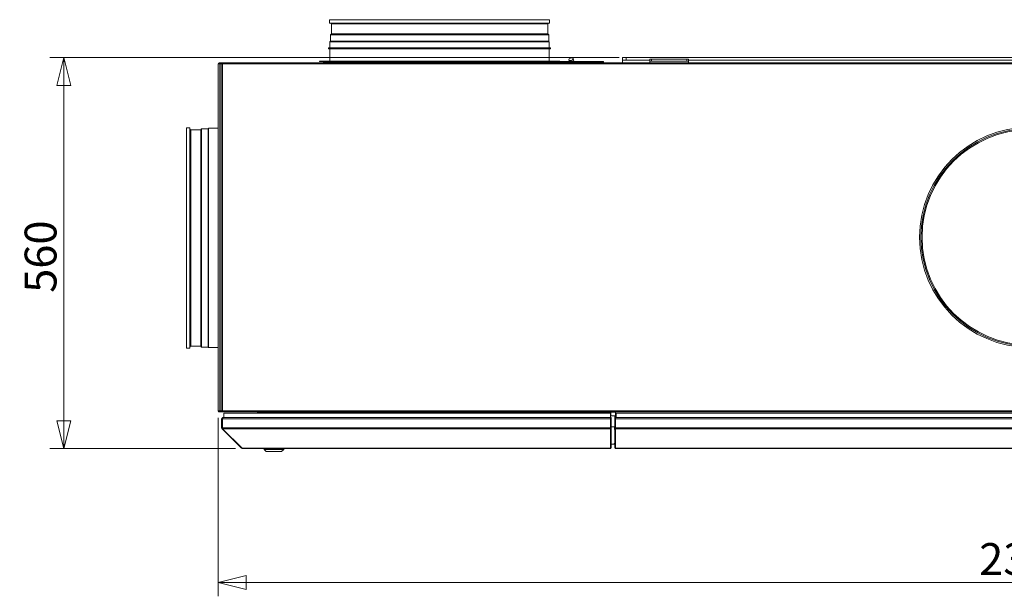
# Model space of a CAD drawing. Units: millimetres. Extents: x 227 to 8053, y 364 to 5804.
# Drawn here: x 2738 to 4148, y 3165 to 3991 of the extents above; entities that cross this region are included whole.
import ezdxf

# ---------------------------------------------------------------- set-up
doc = ezdxf.new("R2010")
doc.units = ezdxf.units.MM
doc.header["$LTSCALE"] = 20
doc.layers.add('AM - Dimension (Anlæg)', color=9, linetype='Continuous', lineweight=5, true_color=0x808080)
doc.layers.add('AM - Drawing', color=7, linetype='Continuous', lineweight=5)
doc.styles.add('Libre Frankling 9pkt Light', font='LibreFranklin-Light.ttf')
doc.dimstyles.new('AM salgstegninger', dxfattribs={"dimscale": 20, "dimtxt": 2.28, "dimasz": 2, "dimexe": 1, "dimexo": 0.5, "dimgap": 0.5, "dimtad": 1, "dimdec": 0, "dimrnd": 1e-08, "dimtxsty": 'Libre Frankling 9pkt Light', "dimblk": 'Filled-2', "dimcen": 0.09, "dimdle": 6, "dimclrd": 8, "dimclre": 8, "dimclrt": 7, "dimadec": 0, "dimazin": 2, "dimtfac": 1, "dimtdec": 0, "dimtmove": 0, "dimatfit": 3, "dimldrblk": 'Filled-2', "dimfxl": 1, "dimtolj": 1, "dimlwd": 0, "dimlwe": 0, "dimarcsym": 0})

# ---------------------------------------------------------------- blocks, each defined once
blk = doc.blocks.new('Filled-2')
at = {"color": 0}
for p, q in [((0, 0), (-1, 0.25)), ((-1, 0.25), (-1, -0.25)), ((-1, 0), (0, 0)), ((-1, -0.25), (0, 0))]:
    blk.add_line(p, q, dxfattribs=at)
at = {"color": 0, "flags": 128}
blk.add_lwpolyline([(-1, -0.25), (0, 0), (-1, 0.25), (-1, -0.25)], dxfattribs=at)
at = {"color": 0}
blk.add_solid([(-1, -0.25), (0, 0), (-1, 0.25), (-1, -0.25)], dxfattribs=at)
blk = doc.blocks.new('*D11')
at = {"layer": 'AM - Dimension (Anlæg)', "color": 8, "lineweight": 0, "transparency": 16777216}
for p, q in [((3596, 3936.8), (2780.9, 3936.8)), ((2800.9, 3416.8), (2800.9, 3896.8)), ((3046.8, 3376.8), (2780.9, 3376.8))]:
    blk.add_line(p, q, dxfattribs=at)
at = {"layer": 'Defpoints', "color": 0, "transparency": 16777216}
for p in [(2800.9, 3936.8), (3606, 3936.8), (3056.8, 3376.8)]:
    blk.add_point(p, dxfattribs=at)
at = {"layer": 'AM - Dimension (Anlæg)', "color": 8, "lineweight": 0, "transparency": 16777216, "xscale": 40, "yscale": 40, "zscale": 40}
for p, rotation in [((2800.9, 3936.8), 90), ((2800.9, 3376.8), 270)]:
    blk.add_blockref('Filled-2', p, dxfattribs=dict(at, rotation=rotation))
at = {"layer": 'AM - Dimension (Anlæg)', "color": 7, "lineweight": 5, "transparency": 16777216, "insert": (2767.5, 3599.9), "char_height": 45.6, "attachment_point": 4, "rotation": 90, "style": 'Libre Frankling 9pkt Light'}
blk.add_mtext('\\A1;560', dxfattribs=at)
blk = doc.blocks.new('*D12')
at = {"layer": 'AM - Dimension (Anlæg)', "color": 8, "lineweight": 0, "transparency": 16777216}
for p, q in [((3021.8, 3420.8), (3021.8, 3165.4)), ((5346.3, 3420.8), (5346.3, 3165.4)), ((3061.8, 3185.4), (5306.3, 3185.4))]:
    blk.add_line(p, q, dxfattribs=at)
at = {"layer": 'Defpoints', "color": 0, "transparency": 16777216}
for p in [(3021.8, 3430.8), (5346.3, 3430.8), (5346.3, 3185.4)]:
    blk.add_point(p, dxfattribs=at)
at = {"layer": 'AM - Dimension (Anlæg)', "color": 8, "lineweight": 0, "transparency": 16777216, "xscale": 40, "yscale": 40, "zscale": 40, "rotation": 180}
blk.add_blockref('Filled-2', (3021.8, 3185.4), dxfattribs=at)
at = {"layer": 'AM - Dimension (Anlæg)', "color": 8, "lineweight": 0, "transparency": 16777216, "xscale": 40, "yscale": 40, "zscale": 40}
blk.add_blockref('Filled-2', (5346.3, 3185.4), dxfattribs=at)
at = {"layer": 'AM - Dimension (Anlæg)', "color": 7, "lineweight": 5, "transparency": 16777216, "insert": (4111.8, 3218.8), "char_height": 45.6, "attachment_point": 4, "style": 'Libre Frankling 9pkt Light'}
blk.add_mtext('\\A1;2324', dxfattribs=at)

msp = doc.modelspace()

# ---------------------------------------------------------------- linework, layer by layer
at = {"layer": 'AM - Drawing'}
for p, q in [((3181.51, 3990.9), (3496.51, 3990.9)), ((3181.51, 3990.9), (3181.51, 3985.9)), ((3496.51, 3990.9), (3496.51, 3985.9)), ((3181.51, 3985.9), (3496.51, 3985.9)), ((3184.07, 3984.9), (3183.07, 3985.9)), ((3184.07, 3984.9), (3493.96, 3984.9)), ((3184.07, 3984.9), (3184.07, 3970.54)), ((3493.96, 3984.9), (3494.96, 3985.9)), ((3493.96, 3984.9), (3493.96, 3970.54)), ((3184.07, 3970.54), (3182.75, 3969.21)), ((3182.75, 3969.21), (3495.28, 3969.21)), ((3182.75, 3969.21), (3182.75, 3959.95)), ((3184.07, 3970.54), (3493.96, 3970.54)), ((3493.96, 3970.54), (3495.28, 3969.21)), ((3495.28, 3969.21), (3495.28, 3959.95)), ((3180.01, 3950.4), (3498.01, 3950.4)), ((3180.01, 3949.4), (3180.01, 3950.4)), ((3180.01, 3949.4), (3498.01, 3949.4)), ((3182.75, 3959.95), (3182.01, 3959.21)), ((3182.01, 3959.21), (3496.01, 3959.21)), ((3182.01, 3959.21), (3182.01, 3950.4)), ((3182.01, 3949.4), (3182.01, 3931.65)), ((3182.75, 3959.95), (3495.28, 3959.95)), ((3495.28, 3959.95), (3496.01, 3959.21)), ((3496.01, 3959.21), (3496.01, 3950.4)), ((3496.01, 3949.4), (3496.01, 3931.65)), ((3498.01, 3949.4), (3498.01, 3950.4)), ((3601.01, 3936.8), (3606.01, 3936.8)), ((3601.01, 3936.8), (3601.01, 3932.8)), ((3606.01, 3932.8), (3606.01, 3936.8)), ((4944.41, 3936.8), (3606.01, 3936.8)), ((3640.26, 3934.45), (3640.26, 3931.45)), ((3640.26, 3934.45), (3642.26, 3934.45)), ((3642.26, 3931.45), (3642.26, 3934.45)), ((3693.26, 3934.45), (3642.26, 3934.45)), ((3693.26, 3934.45), (3695.26, 3934.45)), ((3693.26, 3934.45), (3693.26, 3931.45)), ((3695.26, 3931.45), (3695.26, 3934.45)), ((3022.51, 3927.8), (3021.76, 3927.8)), ((3021.76, 3430.8), (3021.76, 3927.8)), ((3024.33, 3927.8), (3022.51, 3927.8)), ((3027.44, 3929.3), (3023.26, 3929.3)), ((3023.26, 3928.55), (3023.26, 3929.3)), ((3023.26, 3928.55), (3027.44, 3928.55)), ((3024.33, 3927.8), (3026.38, 3927.8)), ((3024.33, 3927.8), (3024.33, 3430.8)), ((3025.2, 3927.8), (3025.63, 3928.55)), ((3026.38, 3430.8), (3026.38, 3927.8)), ((3026.38, 3927.8), (3026.43, 3927.8)), ((3026.43, 3927.8), (3026.58, 3927.8)), ((3026.58, 3927.8), (3027.88, 3927.8)), ((3026.82, 3928.11), (3027.35, 3928.11)), ((3026.82, 3927.8), (3026.82, 3928.11)), ((3027.56, 3928.41), (3027.03, 3928.41)), ((3027.35, 3927.8), (3027.35, 3928.11)), ((3027.44, 3929.3), (3027.74, 3929.3)), ((3027.44, 3928.55), (3027.44, 3929.3)), ((3027.74, 3928.55), (3027.44, 3928.55)), ((3027.88, 3928.41), (3027.56, 3928.41)), ((3027.74, 3928.55), (3027.74, 3929.3)), ((3027.74, 3929.3), (3027.88, 3929.3)), ((3027.88, 3928.55), (3027.74, 3928.55)), ((3027.88, 3927.8), (3027.88, 3929.3)), ((5340.15, 3929.3), (3027.88, 3929.3)), ((3027.88, 3430.8), (3027.88, 3927.8)), ((3027.88, 3927.8), (5340.15, 3927.8)), ((3167.01, 3931.65), (3511.01, 3931.65)), ((3167.01, 3931.65), (3167.01, 3930.9)), ((3167.01, 3930.9), (3172.51, 3930.9)), ((3255.91, 3930.9), (3172.51, 3930.9)), ((3172.51, 3929.4), (3172.51, 3930.9)), ((3172.51, 3929.4), (3255.91, 3929.4)), ((3182.51, 3929.4), (3182.51, 3929.3)), ((3196.26, 3929.4), (3196.26, 3929.3)), ((3202.95, 3929.3), (3202.95, 3929.4)), ((3208.63, 3929.4), (3208.64, 3929.3)), ((3214.27, 3929.3), (3214.27, 3929.4)), ((3295.87, 3930.9), (3255.91, 3930.9)), ((3255.91, 3929.4), (3255.91, 3930.9)), ((3255.91, 3929.4), (3440.68, 3929.4)), ((3295.87, 3930.9), (3382.16, 3930.9)), ((3440.68, 3930.9), (3382.16, 3930.9)), ((3573.64, 3930.9), (3440.68, 3930.9)), ((3440.68, 3929.4), (3440.68, 3930.9)), ((3440.68, 3929.4), (3573.64, 3929.4)), ((3463.85, 3929.3), (3463.86, 3929.4)), ((3476.38, 3929.3), (3476.29, 3929.4)), ((3489.93, 3929.4), (3489.93, 3929.3)), ((3491.34, 3929.3), (3491.34, 3929.4)), ((3501.85, 3929.3), (3501.85, 3929.4)), ((3507.53, 3929.3), (3507.53, 3929.4)), ((3511.01, 3931.65), (3511.01, 3930.9)), ((3513.09, 3929.4), (3513.09, 3929.3)), ((3573.64, 3929.4), (3573.64, 3930.9)), ((3606.01, 3932.8), (3601.01, 3932.8)), ((3601.01, 3929.3), (3601.01, 3932.8)), ((3606.01, 3932.8), (3640.26, 3932.8)), ((3642.26, 3931.45), (3640.26, 3931.45)), ((3640.26, 3929.3), (3640.26, 3931.45)), ((3642.26, 3931.45), (3693.26, 3931.45)), ((3695.26, 3931.45), (3693.26, 3931.45)), ((3695.26, 3932.8), (4835.26, 3932.8)), ((3695.26, 3929.3), (3695.26, 3931.45)), ((2976.51, 3520.9), (2976.51, 3835.9)), ((2976.51, 3835.9), (2981.51, 3835.9)), ((2981.51, 3520.9), (2981.51, 3835.9)), ((2982.51, 3833.35), (2981.51, 3834.35)), ((2982.51, 3523.46), (2982.51, 3833.35)), ((2982.51, 3833.35), (2996.88, 3833.35)), ((2996.88, 3833.35), (2998.2, 3834.67)), ((2996.88, 3523.46), (2996.88, 3833.35)), ((2998.2, 3522.13), (2998.2, 3834.67)), ((2998.2, 3834.67), (3007.47, 3834.67)), ((3007.47, 3834.67), (3008.2, 3835.4)), ((3007.47, 3522.13), (3007.47, 3834.67)), ((3008.2, 3521.4), (3008.2, 3835.4)), ((3008.2, 3835.4), (3021.76, 3835.4)), ((2976.51, 3520.9), (2981.51, 3520.9)), ((2982.51, 3523.46), (2981.51, 3522.46)), ((2982.51, 3523.46), (2996.88, 3523.46)), ((2996.88, 3523.46), (2998.2, 3522.13)), ((2998.2, 3522.13), (3007.47, 3522.13)), ((3007.47, 3522.13), (3008.2, 3521.4)), ((3008.2, 3521.4), (3021.76, 3521.4)), ((3021.76, 3430.8), (3022.51, 3430.8)), ((3022.51, 3430.8), (3024.33, 3430.8)), ((3023.26, 3430.05), (3023.26, 3429.3)), ((3027.44, 3430.05), (3023.26, 3430.05)), ((3023.26, 3429.3), (3027.44, 3429.3)), ((3026.38, 3430.8), (3024.33, 3430.8)), ((3026.43, 3430.8), (3026.38, 3430.8)), ((3026.58, 3430.8), (3026.43, 3430.8)), ((3027.88, 3430.8), (3026.58, 3430.8)), ((3026.82, 3430.8), (3026.82, 3430.49)), ((3027.35, 3430.49), (3026.82, 3430.49)), ((3027.03, 3430.19), (3027.56, 3430.19)), ((3027.35, 3430.8), (3027.35, 3430.49)), ((3027.44, 3430.05), (3027.74, 3430.05)), ((3027.44, 3429.3), (3027.44, 3430.05)), ((3027.74, 3429.3), (3027.44, 3429.3)), ((3027.56, 3430.19), (3027.88, 3430.19)), ((3027.74, 3429.3), (3027.74, 3430.05)), ((3027.74, 3430.05), (3027.88, 3430.05)), ((3027.88, 3429.3), (3027.74, 3429.3)), ((3027.88, 3429.3), (3027.88, 3430.8)), ((5340.15, 3430.8), (3027.88, 3430.8)), ((3027.88, 3429.3), (5340.15, 3429.3)), ((3583.76, 3427.8), (3029.76, 3427.8)), ((3029.76, 3427.8), (3029.76, 3421.3)), ((3078.01, 3427.8), (3078.01, 3428.9)), ((3078.01, 3428.9), (3124.01, 3428.9)), ((3124.01, 3428.9), (3124.01, 3429.3)), ((3124.01, 3428.9), (3129.01, 3428.9)), ((3124.01, 3428.9), (3124.01, 3428.65)), ((3124.01, 3428.65), (3129.01, 3428.65)), ((3129.01, 3429.3), (3129.01, 3428.9)), ((3129.01, 3428.9), (3562.51, 3428.9)), ((3129.01, 3428.65), (3129.01, 3428.9)), ((3562.51, 3428.9), (3562.51, 3429.3)), ((3562.51, 3428.9), (3567.51, 3428.9)), ((3562.51, 3428.9), (3562.51, 3428.65)), ((3562.51, 3428.65), (3567.51, 3428.65)), ((3567.51, 3429.3), (3567.51, 3428.9)), ((3567.51, 3428.9), (3584.01, 3428.9)), ((3567.51, 3428.65), (3567.51, 3428.9)), ((3583.76, 3427.8), (3583.76, 3421.3)), ((3584.01, 3428.9), (3584.01, 3423.9)), ((3590.96, 3428.9), (3584.01, 3428.9)), ((3590.96, 3421.3), (3590.96, 3429.3)), ((3591.66, 3427.8), (3591.66, 3421.3)), ((4184.16, 3427.8), (3591.66, 3427.8)), ((3026.76, 3406.8), (3026.76, 3419.3)), ((3026.76, 3419.3), (3027.76, 3419.3)), ((3027.76, 3406.8), (3027.76, 3419.3)), ((3027.91, 3419.3), (3583.56, 3419.3)), ((3027.91, 3406.8), (3027.91, 3419.3)), ((3028.76, 3421.3), (3028.91, 3421.3)), ((3028.76, 3421.3), (3028.76, 3421.28)), ((3028.91, 3421.3), (3583.56, 3421.3)), ((3583.56, 3419.3), (3583.56, 3421.3)), ((3583.56, 3419.3), (3583.56, 3406.8)), ((3583.76, 3412.8), (3583.56, 3412.8)), ((3583.76, 3423.9), (3584.01, 3423.9)), ((3583.76, 3420.3), (3583.76, 3421.3)), ((3584.76, 3421.3), (3583.76, 3421.3)), ((3583.76, 3420.3), (3583.76, 3406.89)), ((3584.76, 3420.3), (3583.76, 3420.3)), ((3590.96, 3423.9), (3584.01, 3423.9)), ((3584.76, 3420.3), (3584.76, 3421.3)), ((3584.76, 3420.3), (3584.76, 3406.89)), ((3589.96, 3421.3), (3589.96, 3423.9)), ((3589.96, 3421.3), (3589.96, 3420.3)), ((3589.96, 3421.3), (3590.96, 3421.3)), ((3589.96, 3406.89), (3589.96, 3420.3)), ((3589.96, 3420.3), (3590.96, 3420.3)), ((3590.96, 3421.3), (3590.96, 3420.3)), ((3591.16, 3421.3), (3590.96, 3421.3)), ((3590.96, 3406.89), (3590.96, 3420.3)), ((3591.16, 3421.3), (3591.16, 3419.3)), ((3591.16, 3421.3), (4179.76, 3421.3)), ((3591.16, 3406.8), (3591.16, 3419.3)), ((3591.16, 3419.3), (4179.76, 3419.3)), ((3026.76, 3406.8), (3027.76, 3406.8)), ((3027.35, 3405.39), (3027.99, 3406.02)), ((3055.35, 3377.39), (3027.35, 3405.39)), ((3027.91, 3406.8), (3583.56, 3406.8)), ((3028.2, 3405.39), (3583.56, 3405.39)), ((3056.2, 3377.39), (3028.2, 3405.39)), ((3583.56, 3405.39), (3583.56, 3406.8)), ((3583.56, 3405.39), (3583.56, 3377.6)), ((3583.76, 3406.18), (3583.76, 3406.89)), ((3584.76, 3406.89), (3583.76, 3406.89)), ((3583.76, 3406.18), (3583.76, 3378.45)), ((3584.76, 3406.18), (3583.76, 3406.18)), ((3584.76, 3408), (3589.66, 3408)), ((3584.76, 3406.18), (3584.76, 3406.89)), ((3584.76, 3406.18), (3584.76, 3378.45)), ((3589.66, 3408), (3589.66, 3404)), ((3589.66, 3404), (3589.96, 3404)), ((3589.96, 3406.89), (3589.96, 3406.18)), ((3589.96, 3406.89), (3590.96, 3406.89)), ((3589.96, 3378.45), (3589.96, 3406.18)), ((3589.96, 3406.18), (3590.96, 3406.18)), ((3590.96, 3406.89), (3590.96, 3406.18)), ((3590.96, 3378.45), (3590.96, 3406.18)), ((3590.96, 3404), (3591.16, 3404)), ((3591.16, 3406.8), (3591.16, 3405.39)), ((3591.16, 3406.8), (4179.76, 3406.8)), ((3591.16, 3377.6), (3591.16, 3405.39)), ((3591.16, 3405.39), (4179.76, 3405.39)), ((3055.35, 3377.39), (3055.77, 3377.81)), ((3056.76, 3377.39), (3056.2, 3377.39)), ((3056.76, 3377.39), (3582.76, 3377.39)), ((3056.76, 3377.39), (3056.76, 3376.8)), ((3056.76, 3376.8), (3582.76, 3376.8)), ((3087.76, 3375.8), (3087.76, 3376.8)), ((3115.76, 3375.8), (3087.76, 3375.8)), ((3090.76, 3372.8), (3087.76, 3375.8)), ((3112.76, 3372.8), (3090.76, 3372.8)), ((3112.76, 3372.8), (3115.76, 3375.8)), ((3115.76, 3375.8), (3115.76, 3376.8)), ((3582.76, 3377.39), (3583.26, 3377.39)), ((3582.76, 3377.39), (3582.76, 3376.8)), ((3583.76, 3378.36), (3583.76, 3378.45)), ((3584.76, 3378.45), (3583.76, 3378.45)), ((3584.76, 3378.36), (3583.76, 3378.36)), ((3588.63, 3383), (3584.76, 3383)), ((3584.76, 3378.36), (3584.76, 3378.45)), ((3589.66, 3384), (3588.63, 3383)), ((3589.96, 3384), (3589.66, 3384)), ((3589.96, 3378.45), (3589.96, 3378.36)), ((3589.96, 3378.45), (3590.96, 3378.45)), ((3589.96, 3378.36), (3590.96, 3378.36)), ((3591.16, 3384), (3590.96, 3384)), ((3590.96, 3381.5), (3591.16, 3381.5)), ((3591.16, 3378.8), (3590.96, 3378.8)), ((3590.96, 3378.45), (3590.96, 3378.36)), ((3591.96, 3377.39), (3591.46, 3377.39)), ((3591.96, 3377.39), (4178.96, 3377.39)), ((3591.96, 3377.39), (3591.96, 3376.8)), ((3591.96, 3376.8), (4178.96, 3376.8))]:
    msp.add_line(p, q, dxfattribs=at)
for radius in [157.5, 155.61, 154.05]:
    msp.add_circle((4184.01, 3679.4), radius, dxfattribs=at)
for centre, radius, start, end in [((3023.26, 3927.8), 1.5, 90, 180), ((3023.26, 3927.8), 0.75, 90, 180), ((3027.51, 3924), 4, 100.03269, 108.19487), ((3023.26, 3430.8), 1.5, 180, 270), ((3023.26, 3430.8), 0.75, 180, 270), ((3028.76, 3419.3), 1, 144.67375, 180), ((3028.76, 3406.8), 1, 180, 215.32625), ((3056.76, 3378.8), 2, 225, 270), ((3582.76, 3378.8), 2, 270, 347.24922), ((3582.76, 3378.8), 1, 323.1301, 0), ((3591.96, 3378.8), 2, 192.75078, 270), ((3591.96, 3378.8), 1, 180, 216.8699)]:
    msp.add_arc(centre, radius, start, end, dxfattribs=at)
msp.add_ellipse((3527.15, 3934.32), major_axis=(3.09, 1), ratio=0.5345244, dxfattribs=at)
for centre, major_axis, ratio, start_param, end_param in [((3027.03, 3928.11), (0, 0.3), 0.7071068, 0, 1.5707963), ((3027.56, 3928.11), (0, 0.3), 0.7071068, 0, 1.5707963), ((3202.95, 3930.4), (0, 2.5), 0.9396926, 4.2565911, 4.3008721), ((3204.43, 3938.65), (0, 13.35), 0.3420201, 3.9367128, 3.9471948), ((3479.76, 3938.65), (0, -9.5), 0.3420201, 0.1776731, 0.2299218), ((3493.3, 3926.9), (0, 2.5), 0.9396926, 0.013829, 0.2847729), ((3501.85, 3926.9), (0, 2.5), 0.9396926, 0.013829, 0.2847729), ((3027.03, 3430.49), (0, -0.3), 0.7071068, 4.712389, 6.2831853), ((3027.56, 3430.49), (0, -0.3), 0.7071068, 4.712389, 6.2831853), ((3583.26, 3377.6), (0.3, 0), 0.7071068, 4.712389, 6.2831853), ((3591.46, 3377.6), (-0.3, 0), 0.7071068, 0, 1.5707963)]:
    msp.add_ellipse(centre, major_axis=major_axis, ratio=ratio, start_param=start_param, end_param=end_param, dxfattribs=at)
for points, knots in [([(3531.37, 3930.9), (3531.35, 3931.01), (3531.33, 3931.12), (3531.03, 3932.61), (3530.67, 3933.98), (3530.24, 3935.31)], [3.47818243, 3.47818243, 3.47818243, 3.47818243, 3.48581889, 3.48581889, 3.58260701, 3.58260701, 3.58260701, 3.58260701]), ([(3026.76, 3419.3), (3026.76, 3420.05), (3027.22, 3420.78), (3027.89, 3421.1), (3028.16, 3421.23), (3028.46, 3421.3), (3028.76, 3421.3)], [-3.1415927, -3.1415927, -3.1415927, -3.1415927, -2.0223807, -2.0223807, -2.0223807, -1.5707963, -1.5707963, -1.5707963, -1.5707963]), ([(3027.91, 3419.3), (3027.91, 3420.05), (3028.13, 3420.78), (3028.47, 3421.1), (3028.61, 3421.23), (3028.76, 3421.3), (3028.91, 3421.3)], [-3.1415927, -3.1415927, -3.1415927, -3.1415927, -2.0223807, -2.0223807, -2.0223807, -1.5707963, -1.5707963, -1.5707963, -1.5707963])]:
    msp.add_open_spline(points, degree=3, knots=knots, dxfattribs=at)
for points in [[(3524.72, 3930.9), (3524.53, 3931.72), (3524.31, 3932.53), (3524.05, 3933.32)], [(3525.06, 3929.3), (3525.05, 3929.34), (3525.04, 3929.37), (3525.04, 3929.4)], [(3531.64, 3929.3), (3531.64, 3929.34), (3531.63, 3929.37), (3531.63, 3929.4)], [(3027.35, 3405.39), (3026.98, 3405.76), (3026.76, 3406.28), (3026.76, 3406.8)], [(3028.2, 3405.39), (3028.01, 3405.76), (3027.91, 3406.28), (3027.91, 3406.8)]]:
    msp.add_open_spline(points, degree=3, dxfattribs=at)

# ---------------------------------------------------------------- dimensions: what is measured, and where the dimension line sits
at = {"layer": 'AM - Dimension (Anlæg)', "color": 8, "lineweight": 5, "true_color": 0x808080}
for base, p1, p2, angle, picture, middle in [((2800.94, 3936.8), (3056.76, 3376.8), (3606.01, 3936.8), 90, '*D11', (2800.94, 3657.05)), ((5346.26459411, 3185.43130447), (3021.76459411, 3430.80227792), (5346.26459411, 3430.80227788), 180, '*D12', (4184.01459411, 3185.43130447))]:
    dim = msp.add_linear_dim(base=base, p1=p1, p2=p2, angle=angle, dimstyle='AM salgstegninger', override={"dimgap": 0.5, "dimdec": 0, "dimtol": 0, "dimlim": 0, "dimtp": 0, "dimtm": 0, "dimtdec": 0, "dimtofl": 0, "dimatfit": 1}, dxfattribs=at)
    dim.commit()
    dim.dimension.update_dxf_attribs({"geometry": picture, "text_midpoint": middle, "dimtype": 160})

doc.saveas('drawing.dxf')
